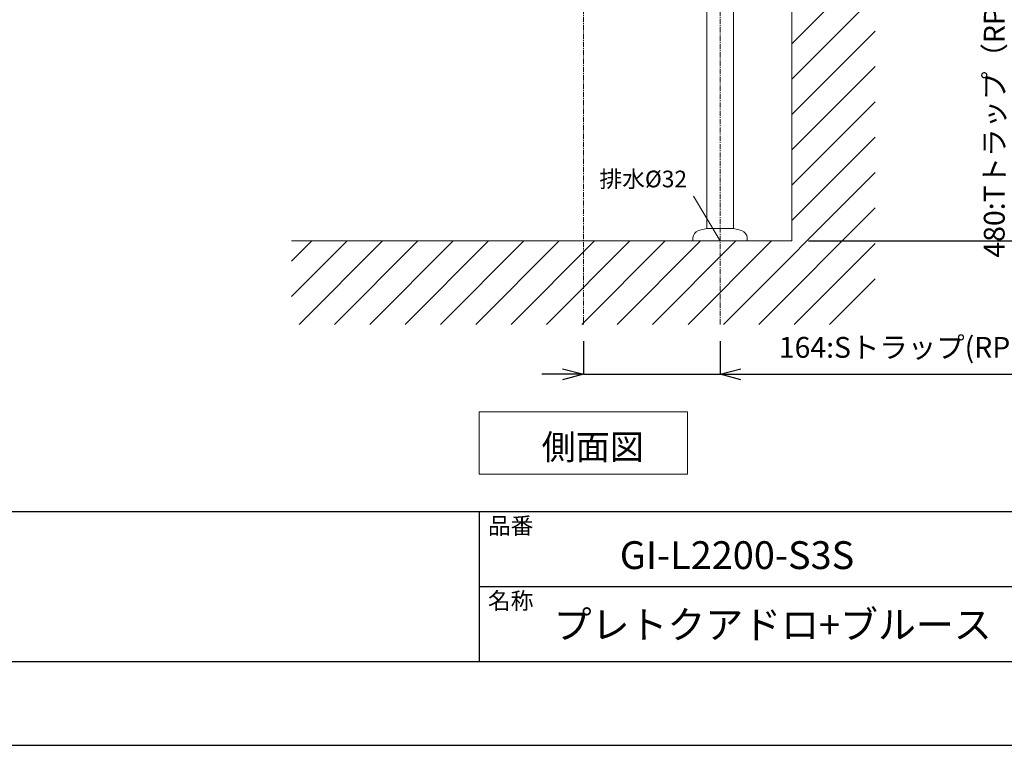
# Model space of a CAD drawing. Units: millimetres. Extents: x 58 to 4258, y 61 to 3031.
# Drawn here: x 2282 to 3463, y 61 to 931 of the extents above; entities that cross this region are included whole.
import ezdxf

# ---------------------------------------------------------------- set-up
doc = ezdxf.new("R2010")
doc.units = ezdxf.units.MM
doc.linetypes.add('CENTER1', pattern=[10, 6.25, -1.25, 1.25, -1.25])
doc.layers.get('0').update_dxf_attribs({"lineweight": 5})
for name, color, linetype, lineweight in [('中心線', 1, 'CENTER1', 0), ('図面枠', 6, 'Continuous', 25), ('太線', 4, 'Continuous', 15), ('寸法', 3, 'Continuous', 5), ('寸法線', 3, 'Continuous', 5), ('文字', 4, 'Continuous', 15), ('細線', 7, 'Continuous', 9), ('配管', 31, 'Continuous', 15)]:
    doc.layers.add(name, color=color, linetype=linetype, lineweight=lineweight)
doc.styles.add('japanese', font='romans.shx', dxfattribs={"bigfont": 'bigfont.shx'})
doc.dimstyles.new('KIHON', dxfattribs={"dimscale": 10, "dimtxt": 2.5, "dimasz": 2.5, "dimexe": 0, "dimexo": 2, "dimgap": 1, "dimtad": 1, "dimdec": 0, "dimdsep": 46, "dimtxsty": 'japanese', "dimblk": 'OPEN30', "dimcen": 2.5, "dimadec": 0, "dimazin": 0, "dimtfac": 1, "dimtdec": 0, "dimtmove": 0, "dimatfit": 0, "dimfxl": 1, "dimarcsym": 0})

# ---------------------------------------------------------------- blocks, each defined once
blk = doc.blocks.new('_Open30')
at = {"color": 0, "linetype": 'ByBlock', "lineweight": -2}
for p, q in [((-1, 0.268), (0, 0)), ((0, 0), (-1, -0.268)), ((0, 0), (-1, 0))]:
    blk.add_line(p, q, dxfattribs=at)
blk = doc.blocks.new('*D5')
at = {"layer": 'Defpoints', "color": 0}
for p in [(2958.1, 565.9), (3122.1, 565.9), (3122.1, 506)]:
    blk.add_point(p, dxfattribs=at)
at = {"layer": '寸法', "color": 0, "lineweight": -2}
for p, q in [((2958.1, 545.9), (2958.1, 506)), ((3122.1, 545.9), (3122.1, 506)), ((2933.1, 506), (2908.1, 506)), ((2958.1, 506), (3122.1, 506)), ((3147.1, 506), (3805.4, 506))]:
    blk.add_line(p, q, dxfattribs=at)
at = {"layer": '寸法', "color": 0, "lineweight": -2, "xscale": 25, "yscale": 25, "zscale": 25}
blk.add_blockref('_Open30', (2958.1, 506), dxfattribs=at)
at = {"layer": '寸法', "color": 0, "lineweight": -2, "xscale": 25, "yscale": 25, "zscale": 25, "rotation": 180}
blk.add_blockref('_Open30', (3122.1, 506), dxfattribs=at)
at = {"layer": '寸法', "color": 0, "insert": (3488.8, 535.1), "char_height": 25, "attachment_point": 5, "style": 'japanese'}
blk.add_mtext('164:Sトラップ(RP－26.791.5)排水位置', dxfattribs=at)
blk = doc.blocks.new('*D31')
at = {"layer": 'Defpoints', "color": 0}
for p in [(3308.3, 1145.9), (3208.1, 665.9), (3539.3, 665.9)]:
    blk.add_point(p, dxfattribs=at)
at = {"layer": '寸法線', "color": 0, "lineweight": -2}
for p, q in [((3328.3, 1145.9), (3539.3, 1145.9)), ((3539.3, 1120.9), (3539.3, 690.9)), ((3228.1, 665.9), (3539.3, 665.9))]:
    blk.add_line(p, q, dxfattribs=at)
at = {"layer": '寸法線', "color": 0, "lineweight": -2, "xscale": 25, "yscale": 25, "zscale": 25}
for p, rotation in [((3539.3, 1145.9), 90), ((3539.3, 665.9), 270)]:
    blk.add_blockref('_Open30', p, dxfattribs=dict(at, rotation=rotation))
at = {"layer": '寸法線', "color": 0, "insert": (3475.2, 905.9), "char_height": 25, "width": 525.576, "attachment_point": 5, "rotation": 90, "style": 'japanese'}
blk.add_mtext('480:Tトラップ（RP-710.165.5K）\\P排水位置', dxfattribs=at)
blk = doc.blocks.new('*D32')
at = {"layer": 'Defpoints', "color": 0}
for p in [(3308.1, 1225.9), (3208.1, 665.9), (3646.1, 665.9)]:
    blk.add_point(p, dxfattribs=at)
at = {"layer": '寸法線', "color": 0, "lineweight": -2}
for p, q in [((3328.1, 1225.9), (3646.1, 1225.9)), ((3646.1, 1200.9), (3646.1, 690.9)), ((3228.1, 665.9), (3646.1, 665.9))]:
    blk.add_line(p, q, dxfattribs=at)
at = {"layer": '寸法線', "color": 0, "lineweight": -2, "xscale": 25, "yscale": 25, "zscale": 25}
for p, rotation in [((3646.1, 1225.9), 90), ((3646.1, 665.9), 270)]:
    blk.add_blockref('_Open30', p, dxfattribs=dict(at, rotation=rotation))
at = {"layer": '寸法線', "color": 0, "insert": (3602.8, 945.9), "char_height": 25, "width": 585.621, "attachment_point": 5, "rotation": 90, "style": 'japanese'}
blk.add_mtext('560:Tトラップラウンドボトム（RP-19.235.5）排水位置', dxfattribs=at)
blk = doc.blocks.new('*D33')
at = {"layer": 'Defpoints', "color": 0}
for p in [(3308.1, 1245.9), (3208.1, 665.9), (3750.6, 665.9)]:
    blk.add_point(p, dxfattribs=at)
at = {"layer": '寸法線', "color": 0, "lineweight": -2}
for p, q in [((3328.1, 1245.9), (3750.6, 1245.9)), ((3750.6, 1220.9), (3750.6, 690.9)), ((3228.1, 665.9), (3750.6, 665.9))]:
    blk.add_line(p, q, dxfattribs=at)
at = {"layer": '寸法線', "color": 0, "lineweight": -2, "xscale": 25, "yscale": 25, "zscale": 25}
for p, rotation in [((3750.6, 1245.9), 90), ((3750.6, 665.9), 270)]:
    blk.add_blockref('_Open30', p, dxfattribs=dict(at, rotation=rotation))
at = {"layer": '寸法線', "color": 0, "insert": (3707.2, 955.9), "char_height": 25, "width": 488.858, "attachment_point": 5, "rotation": 90, "style": 'japanese'}
blk.add_mtext('580:Pトラップ（RP-26.735.5）排水位置', dxfattribs=at)

msp = doc.modelspace()

# ---------------------------------------------------------------- linework, layer by layer
at = {"layer": 'Defpoints'}
msp.add_lwpolyline([(58.0885718, 61.1480937), (4258.0885718, 61.1480937), (4258.0885718, 3031.1480937), (58.0885718, 3031.1480937)], close=True, dxfattribs=at)
at = {"layer": '中心線'}
for p, q in [((2958.0885718, 1634.6209365), (2958.0885718, 565.9087431)), ((3122.0885718, 565.9087431), (3122.0885718, 1203.8290343))]:
    msp.add_line(p, q, dxfattribs=at)
at = {"layer": '図面枠', "color": 6, "linetype": 'Continuous'}
for p, q in [((4158.0885718, 341.1480937), (2233.6230018, 341.1480937)), ((2833.6230018, 161.1480937), (2833.6230018, 341.1480937)), ((3508.0885718, 251.1480937), (2833.6230018, 251.1480937)), ((4158.0885718, 161.1480937), (158.0885718, 161.1480937))]:
    msp.add_line(p, q, dxfattribs=at)
at = {"layer": '太線'}
for q in [(3208.0885718, 1604.6209361), (2608.0885718, 665.9087431)]:
    msp.add_line((3208.0885718, 665.9087431), q, dxfattribs=at)
at = {"layer": '文字'}
for p, q in [((3122.0885718, 665.9087431), (3090.377988, 719.8238231)), ((2833.0885718, 461.0814617), (3083.0885718, 461.0814617)), ((2833.0885718, 461.0814617), (2833.0885718, 386.0814617)), ((3083.0885718, 386.0814617), (3083.0885718, 461.0814617)), ((2833.0885718, 386.0814617), (3083.0885718, 386.0814617))]:
    msp.add_line(p, q, dxfattribs=at)
at = {"layer": '細線', "linetype": 'Continuous'}
for p, q in [((3208.0885718, 902.4625201), (3308.0885718, 1002.4625201)), ((3208.0885718, 860.0361131), (3308.0885718, 960.0361131)), ((3208.0885718, 817.6097061), (3308.0885718, 917.6097061)), ((3208.0885718, 775.1832991), (3308.0885718, 875.1832991)), ((3208.0885718, 732.7568921), (3308.0885718, 832.7568921)), ((3208.0885718, 690.3304861), (3308.0885718, 790.3304861)), ((3126.0932358, 565.9087431), (3308.0885718, 747.9040791)), ((3168.5196428, 565.9087431), (3308.0885718, 705.4776721)), ((2608.0885718, 599.4473681), (2674.5499468, 665.9087431)), ((2608.0885718, 641.8737751), (2632.1235398, 665.9087431)), ((2616.9763538, 565.9087431), (2716.9763538, 665.9087431)), ((2659.4027598, 565.9087431), (2759.4027598, 665.9087431)), ((2701.8291668, 565.9087431), (2801.8291668, 665.9087431)), ((2744.2555738, 565.9087431), (2844.2555738, 665.9087431)), ((2786.6819808, 565.9087431), (2886.6819808, 665.9087431)), ((2829.1083878, 565.9087431), (2929.1083878, 665.9087431)), ((2871.5347948, 565.9087431), (2971.5347948, 665.9087431)), ((2913.9612018, 565.9087431), (3013.9612018, 665.9087431)), ((2956.3876078, 565.9087431), (3056.3876078, 665.9087431)), ((2998.8140148, 565.9087431), (3098.8140148, 665.9087431)), ((3041.2404218, 565.9087431), (3141.2404218, 665.9087431)), ((3083.6668288, 565.9087431), (3183.6668288, 665.9087431)), ((3210.9460498, 565.9087431), (3308.0885718, 663.0512651)), ((3253.3724568, 565.9087431), (3308.0885718, 620.6248581))]:
    msp.add_line(p, q, dxfattribs=at)
at = {"layer": '配管'}
for p, q in [((3138.0885718, 680.9087431), (3138.0885718, 1173.9080365)), ((3106.0885718, 680.9087431), (3106.0885718, 1168.0859365)), ((3096.2591718, 678.2749431), (3106.0885718, 680.9087431)), ((3138.0885718, 680.9087431), (3106.0885718, 680.9087431)), ((3147.9178718, 678.2749431), (3138.0885718, 680.9087431)), ((3089.5885718, 669.5816431), (3089.5885718, 665.9087431)), ((3154.5885718, 665.9087431), (3089.5885718, 665.9087431)), ((3154.5885718, 669.5816431), (3154.5885718, 665.9087431))]:
    msp.add_line(p, q, dxfattribs=at)
for centre, start, end in [((3098.5885718, 669.5816431), 105, 180), ((3145.5885718, 669.5816431), 0, 75)]:
    msp.add_arc(centre, 9, start, end, dxfattribs=at)

# ---------------------------------------------------------------- texts
at = {"layer": '文字', "style": 'japanese'}
msp.add_text('排水%%C32', height=20, rotation=360, dxfattribs=at).set_placement((2977.3978366, 730.2515699))
for s, height, p in [('側面図', 30, (2908.0967918, 403.8427697)), ('品番', 20, (2843.6225718, 314.4490937)), ('GI-L2200-S3S', 33.333333333, (3001.7972967, 272.5070937)), ('名称', 20, (2843.6225718, 224.4880937)), ('プレトクアドロ+ブルース', 33.333333333, (2922.568183, 189.1263186))]:
    msp.add_text(s, height=height, dxfattribs=at).set_placement(p)

# ---------------------------------------------------------------- dimensions: what is measured, and where the dimension line sits
at = {"layer": '寸法'}
dim = msp.add_linear_dim(base=(3122.0885718, 506.0107644), p1=(2958.0885718, 565.9087431), p2=(3122.0885718, 565.9087431), text='<>:Sトラップ(RP－26.791.5)排水位置', dimstyle='KIHON', dxfattribs=at)
dim.commit()
dim.dimension.update_dxf_attribs({"geometry": '*D5', "text_midpoint": (3488.7552384, 535.0583834)})
at = {"layer": '寸法線'}
for base, p1, p2, text, picture, middle in [((3646.1308812664, 665.9080364601), (3308.0885717561, 1225.9080364601), (3208.0885717561, 665.9080364601), '<>:Tトラップラウンドボトム（RP-19.235.5）排水位置', '*D32', (3602.7975479331, 945.9080364601)), ((3750.5579344903, 665.9080364601), (3308.0885717561, 1245.9080364601), (3208.0885717561, 665.9080364601), '<>:Pトラップ（RP-26.735.5）排水位置', '*D33', (3707.224601157, 955.9080364601)), ((3539.3191788, 665.9080365), (3308.2625527, 1145.9080365), (3208.0885718, 665.9080365), '<>:Tトラップ（RP-710.165.5K）\\P排水位置', '*D31', (3475.1525122, 905.9080365))]:
    dim = msp.add_linear_dim(base=base, p1=p1, p2=p2, angle=90, text=text, dimstyle='KIHON', override={"dimdec": 6}, dxfattribs=at)
    dim.commit()
    dim.dimension.update_dxf_attribs({"geometry": picture, "text_midpoint": middle})

doc.saveas('drawing.dxf')
